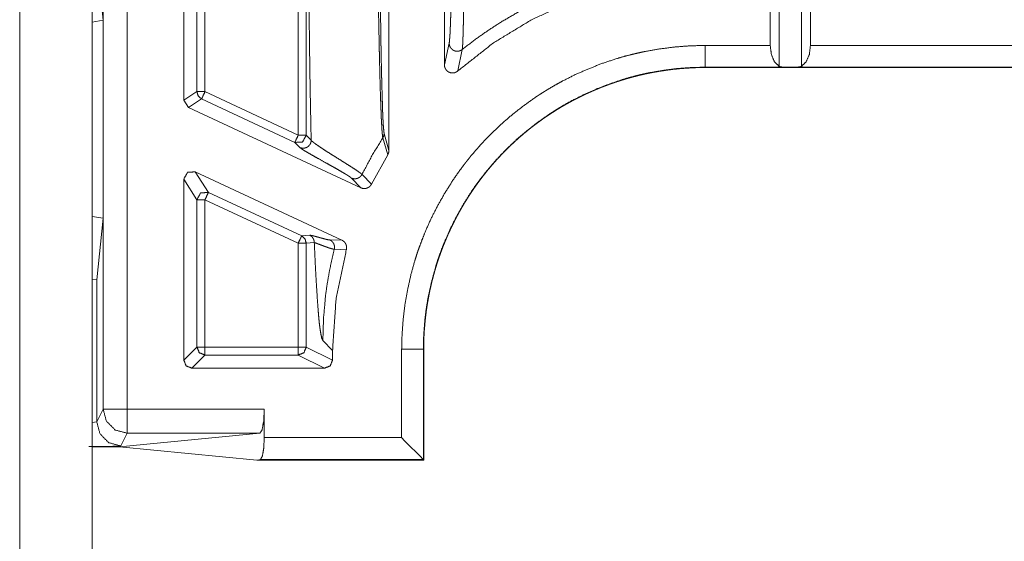
# Model space of a CAD drawing. Units: inches. Extents: x 68 to 120, y 5 to 129.
# Drawn here: x 113 to 114, y 9 to 10 of the extents above; entities that cross this region are included whole.
import ezdxf

# ---------------------------------------------------------------- set-up
doc = ezdxf.new("R2010")
doc.units = ezdxf.units.IN
doc.header["$MEASUREMENT"] = 0
doc.layers.add('Trimetric', color=7, linetype='Continuous')

msp = doc.modelspace()

# ---------------------------------------------------------------- linework, layer by layer
at = {"layer": 'Trimetric', "color": 95, "linetype": 'Continuous', "lineweight": 18}
for p, q in [((113.108, 11.1389), (113.108, 4.7009)), ((113.198, 4.7009), (113.198, 9.4497))]:
    msp.add_line(p, q, dxfattribs=at)
at = {"layer": 'Trimetric', "color": 12, "linetype": 'Continuous', "lineweight": 18}
for p, q in [((113.2117, 9.2141), (113.2117, 11.1321)), ((113.2417, 11.131), (113.2417, 9.2141)), ((113.567, 10.4879), (113.567, 9.5353)), ((113.4542, 10.4689), (113.4542, 9.5543)), ((113.4642, 9.5543), (113.4642, 10.4689)), ((113.312, 9.598), (113.312, 10.4252)), ((113.3283, 9.6084), (113.3283, 10.4148)), ((113.3383, 10.4148), (113.3383, 9.6084)), ((113.636, 9.6416), (113.636, 10.3816)), ((113.198, 9.7732), (113.198, 9.6949)), ((113.2116, 9.6971), (113.2038, 9.7734)), ((114.041, 9.7442), (114.041, 9.6658)), ((114.091, 9.7418), (114.091, 9.6658)), ((114.0521, 9.7261), (114.0521, 9.6399)), ((114.0798, 9.7246), (114.0798, 9.6399)), ((113.2116, 9.6971), (113.198, 9.6949)), ((113.198, 9.6949), (113.198, 9.4533)), ((113.2116, 9.4511), (113.2116, 9.6971)), ((113.636, 9.6416), (113.6419, 9.6685)), ((113.6582, 9.6608), (113.6526, 9.6341)), ((113.96, 9.6658), (114.041, 9.6658)), ((114.091, 9.6658), (119.4868, 9.6658)), ((114.0611, 9.6388), (113.96, 9.6388)), ((113.96, 9.6388), (113.96, 9.6384)), ((119.4868, 9.6384), (113.96, 9.6384)), ((114.0709, 9.6388), (114.0611, 9.6388)), ((119.4868, 9.6388), (114.0709, 9.6388)), ((113.312, 9.598), (113.3283, 9.6084)), ((113.3177, 9.5889), (113.312, 9.598)), ((113.3341, 9.5993), (113.3177, 9.5889)), ((113.45, 9.5453), (113.3341, 9.5993)), ((113.3383, 9.6084), (113.4542, 9.5543)), ((113.5321, 9.489), (113.3177, 9.5889)), ((113.4642, 9.5543), (113.4703, 9.5481)), ((113.5655, 9.53), (113.5594, 9.5512)), ((113.561, 9.5566), (113.567, 9.5353)), ((113.4561, 9.539), (113.45, 9.5453)), ((113.5453, 9.4936), (113.5655, 9.53)), ((113.312, 9.2749), (113.312, 9.4998)), ((113.3283, 9.4742), (113.312, 9.4998)), ((113.3262, 9.5088), (113.3425, 9.4832)), ((113.3262, 9.5088), (113.5086, 9.4238)), ((113.5321, 9.489), (113.5203, 9.501)), ((113.5335, 9.5056), (113.5453, 9.4936)), ((113.3283, 9.2912), (113.3283, 9.4742)), ((113.4542, 9.4201), (113.3383, 9.4742)), ((113.3383, 9.4742), (113.3383, 9.2912)), ((113.3425, 9.4832), (113.4585, 9.4292)), ((113.2116, 9.4511), (113.198, 9.4533)), ((113.198, 9.4533), (113.198, 9.3751)), ((113.2038, 9.3748), (113.2116, 9.4511)), ((113.4585, 9.4292), (113.4685, 9.43)), ((113.4542, 9.4201), (113.4542, 9.2912)), ((113.4742, 9.4209), (113.4642, 9.4201)), ((113.4642, 9.2912), (113.4642, 9.4201)), ((113.4936, 9.4242), (113.5086, 9.4238)), ((113.514, 9.412), (113.499, 9.4127)), ((113.198, 9.3751), (113.2038, 9.3748)), ((113.2038, 9.3748), (113.2038, 9.1983)), ((113.312, 9.2749), (113.3283, 9.2912)), ((113.3383, 9.2912), (113.4542, 9.2912)), ((113.4642, 9.2912), (113.4969, 9.2749)), ((113.4848, 9.2991), (113.4969, 9.287)), ((113.3383, 9.2812), (113.322, 9.2649)), ((113.4542, 9.2812), (113.3383, 9.2812)), ((113.4869, 9.2649), (113.4542, 9.2812)), ((113.4969, 9.287), (113.4969, 9.2749)), ((113.5828, 9.1786), (113.5828, 9.2886)), ((113.6098, 9.2886), (113.6098, 9.1516)), ((113.6102, 9.2886), (113.6098, 9.2886)), ((113.6102, 9.2886), (113.6102, 9.1507)), ((113.4869, 9.2649), (113.322, 9.2649)), ((113.2038, 9.1983), (113.2117, 9.2141)), ((113.2417, 9.2141), (113.412, 9.2141)), ((113.412, 9.2141), (113.412, 9.1786)), ((113.198, 9.1976), (113.2038, 9.1983)), ((113.4066, 9.1841), (113.2322, 9.1672)), ((113.2417, 9.1841), (113.2338, 9.1683)), ((113.4066, 9.1841), (113.2417, 9.1841)), ((113.412, 9.1786), (113.5828, 9.1786)), ((113.2322, 9.1672), (113.198, 9.1672)), ((113.2322, 9.1672), (113.198, 9.1672)), ((113.4029, 9.1507), (113.2322, 9.1672)), ((113.2322, 9.1672), (113.2322, 9.1672)), ((113.4073, 9.1516), (113.4029, 9.1507)), ((113.6102, 9.1507), (113.4029, 9.1507)), ((113.6098, 9.1516), (113.4073, 9.1516)), ((113.6098, 9.1516), (113.6098, 9.1516)), ((113.6102, 9.1507), (113.6098, 9.1516))]:
    msp.add_line(p, q, dxfattribs=at)
for points, knots in [([(113.4703, 9.5481), (113.47, 9.5633), (113.4697, 9.5785), (113.4691, 9.6092), (113.4686, 9.6399), (113.4682, 9.6705), (113.4678, 9.7009), (113.4675, 9.731), (113.4673, 9.7605), (113.4671, 9.7895), (113.4669, 9.818), (113.4668, 9.832), (113.4667, 9.873), (113.4666, 9.8996), (113.4666, 10.0022)], [0, 0, 0.033359, 0.066932, 0.134461, 0.202138, 0.269618, 0.336576, 0.40269, 0.467761, 0.531666, 0.594272, 0.625045, 0.715336, 0.774028, 1, 1]), ([(113.5594, 9.5512), (113.5594, 9.5512), (113.5594, 9.5512), (113.5594, 9.5512), (113.5594, 9.5512), (113.5594, 9.5513), (113.5594, 9.5513), (113.5594, 9.5514), (113.5593, 9.5515), (113.5593, 9.5517), (113.5592, 9.5519), (113.5591, 9.5525), (113.5591, 9.5531), (113.5589, 9.5546), (113.5587, 9.5564), (113.5585, 9.5585), (113.5583, 9.5609), (113.5582, 9.5636), (113.558, 9.5666), (113.5576, 9.5734), (113.5575, 9.5753), (113.5574, 9.5773), (113.5574, 9.5783), (113.5573, 9.5793), (113.5573, 9.5814), (113.5569, 9.5903), (113.5566, 9.6001), (113.5562, 9.6108), (113.5559, 9.6222), (113.5556, 9.6345), (113.5553, 9.6476), (113.5552, 9.651), (113.5551, 9.6544), (113.555, 9.6614), (113.5548, 9.6685), (113.5547, 9.6758), (113.5541, 9.7062), (113.5535, 9.7387), (113.5535, 9.743), (113.5534, 9.7472), (113.5533, 9.7558), (113.553, 9.7732), (113.5525, 9.809), (113.5523, 9.8273), (113.5519, 9.8553), (113.5518, 9.8648), (113.5517, 9.8744), (113.5516, 9.8888), (113.5515, 9.8937), (113.5514, 9.9034), (113.5513, 9.9132), (113.5511, 9.9427), (113.551, 9.9625), (113.5509, 9.9823), (113.5509, 9.9873), (113.5509, 9.9923), (113.5509, 9.9948), (113.5509, 9.9973), (113.5509, 9.9997), (113.5509, 10.001), (113.5509, 10.0016), (113.5509, 10.0019), (113.5509, 10.0022)], [0, 0, 0.000041, 0.000078, 0.000142, 0.000196, 0.000291, 0.000386, 0.000593, 0.000812, 0.00128, 0.001801, 0.002982, 0.004349, 0.007635, 0.011634, 0.016318, 0.021675, 0.027687, 0.034342, 0.049539, 0.05373, 0.058078, 0.060308, 0.062575, 0.067202, 0.086989, 0.108732, 0.132342, 0.157776, 0.185007, 0.214009, 0.22153, 0.229134, 0.244586, 0.260353, 0.276437, 0.343846, 0.416033, 0.425385, 0.434813, 0.453862, 0.492494, 0.571755, 0.612353, 0.67444, 0.69545, 0.716619, 0.748676, 0.759436, 0.781026, 0.80271, 0.868095, 0.911893, 0.95586, 0.966879, 0.977909, 0.983428, 0.988948, 0.994472, 0.997235, 0.998617, 0.999309, 1, 1]), ([(113.5548, 10.0022), (113.5548, 9.9826), (113.5548, 9.9437), (113.5549, 9.9147), (113.555, 9.9051), (113.555, 9.8955), (113.555, 9.8907), (113.555, 9.8859), (113.5551, 9.8764), (113.5551, 9.867), (113.5552, 9.8483), (113.5553, 9.83), (113.5556, 9.7941), (113.5557, 9.7765), (113.5559, 9.7593), (113.556, 9.7551), (113.556, 9.7466), (113.5561, 9.7424), (113.5563, 9.7261), (113.5565, 9.7102), (113.5567, 9.6949), (113.557, 9.673), (113.5571, 9.6659), (113.5572, 9.6625), (113.5573, 9.659), (113.5573, 9.6573), (113.5573, 9.6556), (113.5574, 9.6523), (113.5576, 9.6393), (113.5579, 9.6271), (113.5582, 9.6158), (113.5585, 9.6052), (113.5588, 9.5955), (113.5591, 9.5866), (113.5591, 9.5846), (113.5592, 9.5826), (113.5593, 9.5806), (113.5594, 9.5787), (113.5595, 9.5752), (113.5597, 9.5719), (113.5599, 9.5689), (113.56, 9.5663), (113.5602, 9.5639), (113.5604, 9.5618), (113.5607, 9.5585), (113.561, 9.5566)], [0, 0, 0.044006, 0.1314, 0.196417, 0.21799, 0.239512, 0.250252, 0.260967, 0.282272, 0.303419, 0.345252, 0.386465, 0.467003, 0.506313, 0.544959, 0.554516, 0.573454, 0.582814, 0.619527, 0.655071, 0.689426, 0.738679, 0.754476, 0.762256, 0.769956, 0.773776, 0.777576, 0.785113, 0.814187, 0.841492, 0.867005, 0.890695, 0.912519, 0.93239, 0.937041, 0.941561, 0.945929, 0.950143, 0.958099, 0.965428, 0.972122, 0.978173, 0.983567, 0.988288, 0.995631, 1, 1]), ([(113.6419, 9.6685), (113.6421, 9.6699), (113.6423, 9.6719), (113.6425, 9.6746), (113.6428, 9.6779), (113.643, 9.6818), (113.6432, 9.6862), (113.6433, 9.6887), (113.6434, 9.6912), (113.6435, 9.6939), (113.6436, 9.6967), (113.6437, 9.6996), (113.6438, 9.7026), (113.6438, 9.7041), (113.6439, 9.7057), (113.644, 9.7089), (113.6441, 9.7156), (113.6443, 9.7227), (113.6445, 9.7301), (113.6448, 9.7458), (113.6452, 9.7627), (113.6454, 9.7762), (113.6455, 9.7832), (113.6456, 9.7879), (113.6456, 9.7903), (113.6459, 9.8097), (113.6462, 9.8299), (113.6463, 9.8402), (113.6465, 9.8614), (113.6467, 9.8832), (113.6469, 9.9), (113.6469, 9.9058), (113.647, 9.9115), (113.647, 9.9174)], [0, 0, 0.005471, 0.013757, 0.024641, 0.03796, 0.053571, 0.071393, 0.081112, 0.09136, 0.10211, 0.113322, 0.124988, 0.137097, 0.143312, 0.149634, 0.162565, 0.189508, 0.217853, 0.247542, 0.310751, 0.378792, 0.432863, 0.460857, 0.479838, 0.489405, 0.567578, 0.648562, 0.690069, 0.775073, 0.862782, 0.930471, 0.953429, 0.9766, 1, 1]), ([(113.6594, 9.9136), (113.6594, 9.9132), (113.6594, 9.9129), (113.6594, 9.9125), (113.6594, 9.9121), (113.6594, 9.9106), (113.6594, 9.9091), (113.6595, 9.9077), (113.6595, 9.9047), (113.6595, 9.9018), (113.6596, 9.8959), (113.6598, 9.8788), (113.66, 9.8565), (113.6601, 9.8456), (113.6601, 9.8349), (113.6602, 9.8244), (113.6602, 9.8141), (113.6603, 9.8039), (113.6603, 9.7939), (113.6603, 9.7793), (113.6603, 9.7698), (113.6602, 9.7652), (113.6602, 9.7474), (113.66, 9.7308), (113.66, 9.723), (113.6599, 9.7155), (113.6597, 9.7016), (113.6596, 9.6983), (113.6596, 9.6967), (113.6595, 9.6951), (113.6595, 9.6921), (113.6594, 9.6892), (113.6593, 9.6837), (113.6591, 9.6787), (113.659, 9.6742), (113.6588, 9.6703), (113.6588, 9.6686), (113.6587, 9.6669), (113.6586, 9.6662), (113.6586, 9.6655), (113.6586, 9.6648), (113.6585, 9.6642), (113.6584, 9.6631), (113.6583, 9.6617), (113.6582, 9.6613), (113.6582, 9.6612), (113.6582, 9.661), (113.6582, 9.661), (113.6582, 9.6609), (113.6582, 9.6609), (113.6582, 9.6608), (113.6582, 9.6608), (113.6582, 9.6608), (113.6582, 9.6608), (113.6582, 9.6608), (113.6582, 9.6608)], [0, 0, 0.001477, 0.002954, 0.004429, 0.005903, 0.011786, 0.017656, 0.02351, 0.035179, 0.046787, 0.069845, 0.137799, 0.225797, 0.268748, 0.311026, 0.352622, 0.393535, 0.433749, 0.473249, 0.531121, 0.568587, 0.586897, 0.657242, 0.722838, 0.753767, 0.783394, 0.838516, 0.851396, 0.857691, 0.863875, 0.875892, 0.887444, 0.90913, 0.928854, 0.946542, 0.962107, 0.969058, 0.975427, 0.978392, 0.981199, 0.983855, 0.986348, 0.990822, 0.996218, 0.997658, 0.9983, 0.998905, 0.999189, 0.999461, 0.99959, 0.999729, 0.99979, 0.99988, 0.999912, 0.999971, 1, 1]), ([(113.6582, 9.6608), (113.6747, 9.6735), (113.6917, 9.6854), (113.7091, 9.6965), (113.727, 9.7068), (113.7451, 9.7162), (113.7635, 9.7247), (113.7821, 9.7324), (113.8009, 9.7392), (113.8197, 9.7451), (113.8386, 9.7502), (113.8574, 9.7545), (113.8762, 9.7579), (113.8948, 9.7605), (113.9133, 9.7623), (113.9315, 9.7634), (113.9495, 9.7638)], [0, 0, 0.06619, 0.132157, 0.197815, 0.263119, 0.328025, 0.392425, 0.45632, 0.519642, 0.582316, 0.644348, 0.705618, 0.766164, 0.825897, 0.884802, 0.942819, 1, 1]), ([(113.6526, 9.6341), (113.6968, 9.6689), (113.745, 9.6981), (113.7963, 9.7213), (113.85, 9.7381), (113.9054, 9.7483), (113.9616, 9.7517)], [0, 0, 0.166647, 0.333285, 0.49992, 0.66662, 0.833297, 1, 1]), ([(113.5828, 9.2886), (113.5833, 9.3072), (113.5847, 9.3256), (113.5869, 9.3439), (113.5901, 9.3621), (113.5941, 9.3801), (113.599, 9.3979), (113.6004, 9.4023), (113.6018, 9.4068), (113.6033, 9.4112), (113.6041, 9.4134), (113.6048, 9.4156), (113.6081, 9.4243), (113.6115, 9.4329), (113.619, 9.4499), (113.6273, 9.4663), (113.6364, 9.4823), (113.6462, 9.4979), (113.6515, 9.5056), (113.6569, 9.5131), (113.6597, 9.5168), (113.6625, 9.5205), (113.6654, 9.5241), (113.6683, 9.5278), (113.6804, 9.5418), (113.6932, 9.5552), (113.7065, 9.5679), (113.7205, 9.58), (113.735, 9.5913), (113.7501, 9.602), (113.754, 9.6046), (113.7579, 9.6071), (113.7599, 9.6083), (113.7619, 9.6096), (113.7639, 9.6108), (113.7659, 9.612), (113.7739, 9.6167), (113.782, 9.6212), (113.7985, 9.6295), (113.8154, 9.6369), (113.8325, 9.6436), (113.8501, 9.6494), (113.8589, 9.652), (113.8679, 9.6543), (113.8724, 9.6554), (113.877, 9.6565), (113.8815, 9.6575), (113.8861, 9.6584), (113.9044, 9.6616), (113.9229, 9.6639), (113.9414, 9.6653), (113.96, 9.6658)], [0, 0, 0.031413, 0.062639, 0.093757, 0.124845, 0.155976, 0.187215, 0.195058, 0.202905, 0.210772, 0.214713, 0.218655, 0.234377, 0.250039, 0.28125, 0.31235, 0.343433, 0.374564, 0.390182, 0.405824, 0.413667, 0.421524, 0.429399, 0.437269, 0.468625, 0.499827, 0.530916, 0.562001, 0.593131, 0.624407, 0.632256, 0.64012, 0.644066, 0.648001, 0.651943, 0.655873, 0.671553, 0.687209, 0.718373, 0.749467, 0.780546, 0.811705, 0.827316, 0.843, 0.850852, 0.858725, 0.866599, 0.874475, 0.905864, 0.937201, 0.968562, 1, 1]), ([(113.6582, 9.6608), (113.657, 9.66), (113.6557, 9.6593), (113.6544, 9.6589), (113.653, 9.6586), (113.6516, 9.6586), (113.6503, 9.6587), (113.6489, 9.659), (113.6476, 9.6595), (113.6464, 9.6602), (113.6453, 9.6611), (113.6443, 9.6621), (113.6434, 9.6632), (113.6428, 9.6645), (113.6423, 9.6658), (113.642, 9.6671), (113.6419, 9.6685)], [0, 0, 0.062223, 0.125139, 0.187624, 0.24967, 0.312448, 0.374875, 0.43759, 0.500043, 0.562747, 0.625154, 0.687957, 0.75019, 0.812679, 0.875279, 0.937616, 1, 1]), ([(114.041, 9.6658), (114.0424, 9.6546), (114.0463, 9.6454), (114.0521, 9.6399)], [0, 0, 0.385207, 0.726654, 1, 1]), ([(114.0798, 9.6399), (114.0856, 9.6454), (114.0896, 9.6546), (114.091, 9.6658)], [0, 0, 0.273379, 0.614691, 1, 1]), ([(113.96, 9.6388), (113.9427, 9.6383), (113.9255, 9.6371), (113.9085, 9.6349), (113.8915, 9.632), (113.8873, 9.6311), (113.883, 9.6302), (113.8788, 9.6292), (113.8746, 9.6282), (113.8663, 9.626), (113.858, 9.6236), (113.8418, 9.6182), (113.8259, 9.6121), (113.8103, 9.6052), (113.795, 9.5975), (113.7874, 9.5933), (113.78, 9.589), (113.7781, 9.5879), (113.7763, 9.5867), (113.7745, 9.5856), (113.7726, 9.5844), (113.769, 9.5821), (113.7654, 9.5797), (113.7513, 9.5698), (113.7379, 9.5593), (113.7249, 9.5482), (113.7125, 9.5364), (113.7007, 9.524), (113.6895, 9.511), (113.6867, 9.5076), (113.6841, 9.5042), (113.6814, 9.5008), (113.6788, 9.4973), (113.6738, 9.4904), (113.6689, 9.4833), (113.6598, 9.4689), (113.6513, 9.454), (113.6436, 9.4388), (113.6367, 9.4231), (113.6335, 9.4151), (113.6304, 9.407), (113.629, 9.403), (113.6276, 9.3989), (113.6263, 9.3947), (113.625, 9.3906), (113.6204, 9.374), (113.6166, 9.3572), (113.615, 9.3488), (113.6137, 9.3403), (113.613, 9.336), (113.6125, 9.3317), (113.612, 9.3274), (113.6115, 9.3231), (113.6102, 9.3059), (113.6098, 9.2886)], [0, 0, 0.031398, 0.062731, 0.094027, 0.125359, 0.133214, 0.141088, 0.14896, 0.156807, 0.172451, 0.188054, 0.219168, 0.250222, 0.281271, 0.31239, 0.328009, 0.343681, 0.347607, 0.351545, 0.355475, 0.359394, 0.367264, 0.375094, 0.406331, 0.43743, 0.468477, 0.499535, 0.530666, 0.561989, 0.569849, 0.577713, 0.585555, 0.593391, 0.609024, 0.624617, 0.655716, 0.68675, 0.717814, 0.748982, 0.764624, 0.780316, 0.788188, 0.79605, 0.803902, 0.811752, 0.843064, 0.874344, 0.889989, 0.905656, 0.9135, 0.921351, 0.929211, 0.937081, 0.968539, 1, 1]), ([(113.96, 9.6384), (113.9591, 9.6384), (113.9582, 9.6384), (113.9573, 9.6383), (113.9564, 9.6383), (113.9555, 9.6383), (113.9546, 9.6383), (113.9537, 9.6383), (113.9528, 9.6383), (113.9519, 9.6383), (113.951, 9.6382), (113.9501, 9.6382), (113.9492, 9.6382), (113.9483, 9.6382), (113.9474, 9.6381), (113.9465, 9.6381), (113.9456, 9.6381), (113.9447, 9.638), (113.9439, 9.638), (113.943, 9.6379), (113.9421, 9.6379), (113.9412, 9.6378), (113.9403, 9.6378), (113.9394, 9.6377), (113.9385, 9.6377), (113.9376, 9.6376), (113.9367, 9.6376), (113.9358, 9.6375), (113.9349, 9.6375), (113.934, 9.6374), (113.9332, 9.6373), (113.9323, 9.6373), (113.9314, 9.6372), (113.9305, 9.6371), (113.9296, 9.637), (113.9287, 9.637), (113.9278, 9.6369), (113.9269, 9.6368), (113.9261, 9.6367), (113.9252, 9.6366), (113.9243, 9.6365), (113.9234, 9.6364), (113.9216, 9.6362), (113.9208, 9.6362), (113.9199, 9.6361), (113.9181, 9.6358), (113.9172, 9.6357), (113.9164, 9.6356), (113.9146, 9.6354), (113.9128, 9.6352), (113.912, 9.635), (113.9111, 9.6349), (113.9093, 9.6347), (113.9085, 9.6345), (113.9076, 9.6344), (113.9067, 9.6343), (113.9058, 9.6341), (113.905, 9.634), (113.9041, 9.6339), (113.9024, 9.6336), (113.9015, 9.6334), (113.9006, 9.6333), (113.8998, 9.6331), (113.8989, 9.633), (113.8972, 9.6327), (113.8954, 9.6324), (113.8946, 9.6322), (113.8937, 9.632), (113.8929, 9.6319), (113.8911, 9.6315), (113.8903, 9.6313), (113.8894, 9.6312), (113.8885, 9.631), (113.8868, 9.6306), (113.886, 9.6304), (113.8851, 9.6303), (113.8834, 9.6299), (113.8826, 9.6297), (113.8817, 9.6295), (113.88, 9.6291), (113.8792, 9.6289), (113.8783, 9.6287), (113.8775, 9.6285), (113.8758, 9.6281), (113.8749, 9.6279), (113.8741, 9.6276), (113.8732, 9.6274), (113.8724, 9.6272), (113.8715, 9.627), (113.8707, 9.6268), (113.8699, 9.6266), (113.869, 9.6263), (113.8682, 9.6261), (113.8673, 9.6259), (113.8665, 9.6256), (113.8657, 9.6254), (113.8648, 9.6252), (113.864, 9.6249), (113.8623, 9.6245), (113.8615, 9.6242), (113.8607, 9.624), (113.8598, 9.6237), (113.859, 9.6235), (113.8582, 9.6232), (113.8573, 9.623), (113.8565, 9.6227), (113.8557, 9.6225), (113.8549, 9.6222), (113.854, 9.6219), (113.8532, 9.6217), (113.8524, 9.6214), (113.8516, 9.6211), (113.8508, 9.6209), (113.8499, 9.6206), (113.8491, 9.6203), (113.8483, 9.6201), (113.8475, 9.6198), (113.8467, 9.6195), (113.8458, 9.6192), (113.845, 9.6189), (113.8442, 9.6187), (113.8434, 9.6184), (113.8426, 9.6181), (113.8418, 9.6178), (113.841, 9.6175), (113.8402, 9.6172), (113.8394, 9.6169), (113.8386, 9.6166), (113.8378, 9.6163), (113.8369, 9.616), (113.8361, 9.6157), (113.8353, 9.6154), (113.8345, 9.6151), (113.8337, 9.6148), (113.8329, 9.6145), (113.8322, 9.6142), (113.8313, 9.6139), (113.8305, 9.6135), (113.8298, 9.6132), (113.829, 9.6129), (113.8282, 9.6126), (113.8274, 9.6123), (113.8258, 9.6116), (113.825, 9.6113), (113.8242, 9.6109), (113.8234, 9.6106), (113.8226, 9.6103), (113.8219, 9.6099), (113.8211, 9.6096), (113.8203, 9.6093), (113.8195, 9.6089), (113.8187, 9.6086), (113.818, 9.6082), (113.8172, 9.6079), (113.8164, 9.6075), (113.8156, 9.6072), (113.8149, 9.6068), (113.8141, 9.6065), (113.8133, 9.6061), (113.8125, 9.6058), (113.8118, 9.6054), (113.811, 9.6051), (113.8102, 9.6047), (113.8087, 9.604), (113.8079, 9.6036), (113.8072, 9.6032), (113.8064, 9.6029), (113.8057, 9.6025), (113.8049, 9.6021), (113.8041, 9.6017), (113.8034, 9.6014), (113.8026, 9.601), (113.8011, 9.6002), (113.8004, 9.5998), (113.7996, 9.5994), (113.7989, 9.5991), (113.7981, 9.5987), (113.7974, 9.5983), (113.7966, 9.5979), (113.7951, 9.5971), (113.7944, 9.5967), (113.7936, 9.5963), (113.7929, 9.5959), (113.7922, 9.5955), (113.7914, 9.5951), (113.7907, 9.5947), (113.79, 9.5943), (113.7892, 9.5939), (113.7885, 9.5935), (113.7878, 9.593), (113.787, 9.5926), (113.7863, 9.5922), (113.7848, 9.5914), (113.7841, 9.591), (113.7834, 9.5905), (113.7827, 9.5901), (113.782, 9.5897), (113.7812, 9.5893), (113.7805, 9.5888), (113.7798, 9.5884), (113.7791, 9.588), (113.7776, 9.5871), (113.7769, 9.5867), (113.7762, 9.5862), (113.7755, 9.5858), (113.7748, 9.5853), (113.7734, 9.5845), (113.7727, 9.584), (113.772, 9.5836), (113.7713, 9.5831), (113.7706, 9.5827), (113.7699, 9.5822), (113.7692, 9.5818), (113.7685, 9.5813), (113.7678, 9.5808), (113.7671, 9.5804), (113.7664, 9.5799), (113.7657, 9.5795), (113.765, 9.579), (113.7636, 9.5781), (113.763, 9.5776), (113.7623, 9.5771), (113.7616, 9.5767), (113.7609, 9.5762), (113.7602, 9.5757), (113.7595, 9.5753), (113.7582, 9.5743), (113.7575, 9.5738), (113.7569, 9.5734), (113.7562, 9.5729), (113.7555, 9.5724), (113.7548, 9.5719), (113.7542, 9.5714), (113.7535, 9.5709), (113.7522, 9.57), (113.7515, 9.5695), (113.7508, 9.569), (113.7502, 9.5685), (113.7495, 9.568), (113.7489, 9.5675), (113.7482, 9.567), (113.7476, 9.5665), (113.7463, 9.5655), (113.7456, 9.565), (113.745, 9.5645), (113.7443, 9.564), (113.7437, 9.5635), (113.743, 9.563), (113.7424, 9.5625), (113.7417, 9.5619), (113.7411, 9.5614), (113.7404, 9.5609), (113.7398, 9.5604), (113.7392, 9.5599), (113.7379, 9.5588), (113.7373, 9.5583), (113.7366, 9.5578), (113.736, 9.5573), (113.7354, 9.5568), (113.7341, 9.5557), (113.7329, 9.5546), (113.7323, 9.5541), (113.7317, 9.5536), (113.731, 9.5531), (113.7304, 9.5525), (113.7298, 9.552), (113.7286, 9.5509), (113.728, 9.5504), (113.7274, 9.5498), (113.7261, 9.5487), (113.7255, 9.5482), (113.725, 9.5477), (113.7238, 9.5466), (113.7226, 9.5455), (113.722, 9.5449), (113.7214, 9.5444), (113.7208, 9.5438), (113.7202, 9.5432), (113.7196, 9.5427), (113.719, 9.5421), (113.7178, 9.541), (113.7173, 9.5405), (113.7167, 9.5399), (113.7161, 9.5393), (113.7149, 9.5382), (113.7144, 9.5376), (113.7138, 9.5371), (113.7132, 9.5365), (113.7126, 9.5359), (113.7116, 9.5348), (113.7105, 9.5338), (113.7094, 9.5327), (113.7083, 9.5316), (113.7073, 9.5305), (113.7062, 9.5294), (113.7052, 9.5282), (113.7041, 9.5271), (113.7031, 9.526), (113.702, 9.5249), (113.701, 9.5237), (113.7, 9.5226), (113.6989, 9.5214), (113.6979, 9.5203), (113.6969, 9.5191), (113.6959, 9.518), (113.6949, 9.5168), (113.6939, 9.5156), (113.6929, 9.5144), (113.6919, 9.5133), (113.6909, 9.5121), (113.6899, 9.5109), (113.6889, 9.5097), (113.6879, 9.5085), (113.687, 9.5073), (113.686, 9.506), (113.685, 9.5048), (113.6841, 9.5036), (113.6831, 9.5024), (113.6822, 9.5011), (113.6812, 9.4999), (113.6803, 9.4986), (113.6794, 9.4974), (113.6784, 9.4961), (113.6775, 9.4949), (113.6766, 9.4936), (113.6757, 9.4923), (113.6748, 9.4911), (113.6738, 9.4898), (113.6729, 9.4885), (113.6721, 9.4872), (113.6712, 9.4859), (113.6703, 9.4846), (113.6694, 9.4833), (113.6685, 9.482), (113.6677, 9.4807), (113.6668, 9.4794), (113.6659, 9.478), (113.6651, 9.4767), (113.6642, 9.4754), (113.6634, 9.474), (113.6626, 9.4727), (113.6617, 9.4714), (113.6609, 9.47), (113.6601, 9.4687), (113.6593, 9.4673), (113.6585, 9.4659), (113.6577, 9.4646), (113.6569, 9.4632), (113.6561, 9.4618), (113.6553, 9.4604), (113.6545, 9.459), (113.6538, 9.4576), (113.653, 9.4562), (113.6522, 9.4548), (113.6515, 9.4534), (113.6507, 9.452), (113.65, 9.4506), (113.6492, 9.4492), (113.6485, 9.4478), (113.6478, 9.4463), (113.6471, 9.4449), (113.6464, 9.4435), (113.6457, 9.442), (113.645, 9.4406), (113.6443, 9.4391), (113.6436, 9.4377), (113.6429, 9.4362), (113.6415, 9.4333), (113.6409, 9.4318), (113.6402, 9.4304), (113.6396, 9.4289), (113.6389, 9.4274), (113.6377, 9.4244), (113.637, 9.4229), (113.6364, 9.4214), (113.6352, 9.4184), (113.6346, 9.4169), (113.634, 9.4154), (113.6328, 9.4124), (113.6323, 9.4109), (113.6317, 9.4093), (113.6311, 9.4078), (113.6306, 9.4063), (113.6301, 9.4047), (113.6295, 9.4032), (113.629, 9.4017), (113.6279, 9.3986), (113.6269, 9.3955), (113.6264, 9.3939), (113.626, 9.3923), (113.6255, 9.3908), (113.6245, 9.3876), (113.6236, 9.3845), (113.6232, 9.3829), (113.6227, 9.3813), (113.6223, 9.3797), (113.6219, 9.3781), (113.621, 9.3749), (113.6206, 9.3733), (113.6198, 9.3701), (113.6191, 9.3669), (113.6184, 9.3637), (113.618, 9.362), (113.6173, 9.3588), (113.617, 9.3572), (113.6167, 9.3555), (113.6161, 9.3523), (113.6158, 9.3506), (113.6152, 9.3473), (113.6146, 9.344), (113.6144, 9.3424), (113.6141, 9.3407), (113.6136, 9.3374), (113.6134, 9.3358), (113.613, 9.3324), (113.6128, 9.3308), (113.6126, 9.3291), (113.6122, 9.3258), (113.612, 9.3241), (113.6119, 9.3224), (113.6117, 9.3207), (113.6116, 9.3191), (113.6113, 9.3157), (113.6111, 9.314), (113.611, 9.3123), (113.6108, 9.3089), (113.6106, 9.3056), (113.6105, 9.3039), (113.6104, 9.3005), (113.6103, 9.2971), (113.6103, 9.2954), (113.6103, 9.2937), (113.6102, 9.292), (113.6102, 9.2886)], [0, 0, 0.001635, 0.00327, 0.004905, 0.00654, 0.008176, 0.009811, 0.011446, 0.013082, 0.014717, 0.016353, 0.017988, 0.019624, 0.02126, 0.022872, 0.024509, 0.026145, 0.027782, 0.029395, 0.031031, 0.032669, 0.034282, 0.03592, 0.037534, 0.039172, 0.040786, 0.042425, 0.04404, 0.045656, 0.047295, 0.048911, 0.050527, 0.052144, 0.053785, 0.055402, 0.05702, 0.058638, 0.060256, 0.061875, 0.063494, 0.065114, 0.066734, 0.069952, 0.071573, 0.073194, 0.076416, 0.078015, 0.079639, 0.082864, 0.086092, 0.087694, 0.089298, 0.092529, 0.094134, 0.09574, 0.097346, 0.098953, 0.10056, 0.102168, 0.105362, 0.106972, 0.108582, 0.11017, 0.111782, 0.114984, 0.118189, 0.119781, 0.121374, 0.122967, 0.126179, 0.127775, 0.129371, 0.130969, 0.134142, 0.135741, 0.137342, 0.140522, 0.142101, 0.143705, 0.146891, 0.148474, 0.150058, 0.151643, 0.154815, 0.156402, 0.157991, 0.15958, 0.16117, 0.162761, 0.16433, 0.165923, 0.167517, 0.169089, 0.170662, 0.172258, 0.173833, 0.175409, 0.176986, 0.180165, 0.181722, 0.183303, 0.184885, 0.186468, 0.188051, 0.189614, 0.1912, 0.192764, 0.19433, 0.195919, 0.197486, 0.199055, 0.200625, 0.202196, 0.203767, 0.205341, 0.206915, 0.20849, 0.210044, 0.211621, 0.2132, 0.214758, 0.216316, 0.217898, 0.219459, 0.221021, 0.222584, 0.224149, 0.225714, 0.227281, 0.228849, 0.230396, 0.231966, 0.233516, 0.235088, 0.23664, 0.238193, 0.239769, 0.241325, 0.242882, 0.24444, 0.245999, 0.247537, 0.250662, 0.252205, 0.253771, 0.255315, 0.256883, 0.258431, 0.25998, 0.26153, 0.263082, 0.264634, 0.266188, 0.267722, 0.269278, 0.270836, 0.272374, 0.273913, 0.275475, 0.277017, 0.27856, 0.280104, 0.28165, 0.284746, 0.286274, 0.287825, 0.289357, 0.290911, 0.292445, 0.29398, 0.295517, 0.297055, 0.300135, 0.301677, 0.303221, 0.304746, 0.306292, 0.307819, 0.309368, 0.312429, 0.313961, 0.315495, 0.317031, 0.318568, 0.320085, 0.321625, 0.323145, 0.324688, 0.326211, 0.327736, 0.329262, 0.33079, 0.333849, 0.335381, 0.336894, 0.338429, 0.339944, 0.341462, 0.343001, 0.344521, 0.346043, 0.349091, 0.350597, 0.352125, 0.353634, 0.355164, 0.358189, 0.359725, 0.361241, 0.362759, 0.364258, 0.365779, 0.367301, 0.368805, 0.37033, 0.371837, 0.373346, 0.374856, 0.376367, 0.379395, 0.38091, 0.382408, 0.383927, 0.385428, 0.38695, 0.388454, 0.391466, 0.392975, 0.394465, 0.395977, 0.39749, 0.398985, 0.400481, 0.401999, 0.405, 0.406503, 0.407988, 0.409493, 0.411001, 0.412491, 0.414001, 0.415494, 0.418484, 0.419981, 0.42148, 0.422981, 0.424464, 0.425968, 0.427453, 0.428941, 0.430449, 0.43194, 0.433432, 0.434908, 0.437899, 0.43938, 0.44088, 0.442362, 0.443847, 0.44682, 0.4498, 0.451274, 0.452768, 0.454244, 0.455741, 0.457221, 0.460184, 0.461669, 0.463137, 0.466114, 0.467586, 0.46906, 0.472013, 0.474971, 0.476453, 0.477919, 0.479403, 0.480872, 0.482359, 0.48383, 0.486778, 0.488237, 0.489714, 0.491193, 0.49412, 0.495586, 0.49707, 0.49854, 0.499993, 0.502778, 0.505569, 0.508351, 0.511139, 0.513918, 0.516704, 0.519499, 0.522298, 0.52509, 0.527889, 0.530695, 0.533492, 0.536296, 0.539108, 0.541911, 0.544721, 0.547523, 0.550347, 0.553149, 0.555972, 0.558788, 0.56161, 0.564426, 0.567263, 0.570078, 0.572915, 0.575744, 0.578567, 0.581411, 0.584248, 0.587078, 0.589914, 0.592759, 0.595597, 0.598442, 0.601294, 0.604139, 0.606992, 0.609853, 0.612705, 0.615554, 0.618422, 0.621271, 0.62414, 0.627003, 0.629874, 0.63274, 0.635611, 0.638479, 0.641351, 0.644233, 0.647108, 0.649979, 0.652868, 0.655742, 0.658634, 0.661521, 0.664402, 0.667305, 0.670189, 0.673081, 0.675979, 0.678885, 0.681774, 0.684684, 0.687588, 0.690488, 0.693395, 0.696309, 0.699218, 0.702136, 0.705048, 0.707969, 0.710885, 0.713808, 0.716727, 0.719654, 0.722576, 0.728443, 0.731377, 0.734307, 0.737244, 0.740177, 0.746064, 0.749009, 0.75195, 0.757853, 0.760805, 0.763755, 0.769672, 0.772625, 0.775589, 0.778554, 0.781516, 0.784485, 0.787449, 0.790424, 0.796371, 0.802326, 0.805304, 0.808283, 0.811273, 0.817243, 0.823223, 0.82622, 0.829211, 0.832213, 0.835208, 0.841214, 0.84422, 0.850233, 0.856256, 0.862288, 0.865305, 0.871346, 0.874375, 0.877397, 0.883455, 0.886487, 0.892555, 0.898633, 0.901673, 0.904715, 0.910811, 0.913856, 0.919961, 0.923017, 0.926072, 0.932189, 0.935254, 0.938317, 0.941383, 0.94445, 0.950591, 0.953668, 0.956741, 0.962898, 0.969062, 0.972149, 0.978325, 0.984508, 0.987601, 0.9907, 0.993797, 1, 1]), ([(113.6526, 9.6341), (113.6515, 9.6332), (113.6502, 9.6325), (113.6495, 9.6323), (113.6489, 9.632), (113.6482, 9.6318), (113.6475, 9.6317), (113.6471, 9.6317), (113.6468, 9.6316), (113.6464, 9.6316), (113.646, 9.6316), (113.6453, 9.6316), (113.6446, 9.6317), (113.6439, 9.6318), (113.6432, 9.632), (113.6425, 9.6322), (113.6419, 9.6325), (113.6412, 9.6328), (113.6406, 9.6331), (113.64, 9.6336), (113.6394, 9.634), (113.6389, 9.6345), (113.6384, 9.635), (113.6382, 9.6353), (113.638, 9.6356), (113.6378, 9.6359), (113.6376, 9.6362), (113.6369, 9.6374), (113.6364, 9.6388), (113.6362, 9.6395), (113.6361, 9.6402), (113.636, 9.6409), (113.636, 9.6416)], [0, 0, 0.062339, 0.124709, 0.156144, 0.187341, 0.218434, 0.24959, 0.265038, 0.280983, 0.296882, 0.312189, 0.343937, 0.374695, 0.405749, 0.437268, 0.468845, 0.500048, 0.531048, 0.562016, 0.593591, 0.624856, 0.655857, 0.687175, 0.702877, 0.718549, 0.734196, 0.749757, 0.81212, 0.874636, 0.906114, 0.937313, 0.968597, 1, 1]), ([(114.0521, 9.6399), (114.0529, 9.6396), (114.0538, 9.6393), (114.0543, 9.6392), (114.0548, 9.6391), (114.0553, 9.639), (114.0559, 9.639), (114.0571, 9.6389), (114.0583, 9.6388), (114.0597, 9.6388), (114.0611, 9.6388)], [0, 0, 0.092138, 0.19362, 0.249288, 0.306057, 0.366838, 0.428874, 0.559722, 0.698914, 0.845174, 1, 1]), ([(114.0709, 9.6388), (114.0723, 9.6388), (114.0736, 9.6388), (114.0742, 9.6388), (114.0748, 9.6389), (114.0755, 9.6389), (114.076, 9.639), (114.0771, 9.6391), (114.0781, 9.6393), (114.0786, 9.6394), (114.079, 9.6395), (114.0794, 9.6397), (114.0798, 9.6399)], [0, 0, 0.153398, 0.298227, 0.369958, 0.437426, 0.504958, 0.569722, 0.691089, 0.80348, 0.855354, 0.906419, 0.954105, 1, 1]), ([(113.3283, 9.6084), (113.3299, 9.603), (113.3341, 9.5993)], [0, 0, 0.500148, 1, 1]), ([(113.4642, 9.5543), (113.4596, 9.5459), (113.45, 9.5453)], [0, 0, 0.500328, 1, 1]), ([(113.4703, 9.5481), (113.4703, 9.5469), (113.47, 9.5456), (113.4696, 9.5444), (113.4691, 9.5433), (113.4684, 9.5422), (113.4676, 9.5413), (113.4667, 9.5404), (113.4657, 9.5397), (113.4646, 9.5391), (113.4634, 9.5386), (113.4622, 9.5383), (113.461, 9.5381), (113.4597, 9.5381), (113.4585, 9.5383), (113.4573, 9.5386), (113.4561, 9.539)], [0, 0, 0.062459, 0.124967, 0.187535, 0.250065, 0.312746, 0.375154, 0.43764, 0.500293, 0.562699, 0.624989, 0.687429, 0.750323, 0.812702, 0.874891, 0.937859, 1, 1]), ([(113.4703, 9.5481), (113.4703, 9.5481), (113.4703, 9.5481), (113.4704, 9.5481), (113.4704, 9.5481), (113.4704, 9.548), (113.4704, 9.548), (113.4704, 9.548), (113.4705, 9.5479), (113.4705, 9.5478), (113.4706, 9.5478), (113.4708, 9.5476), (113.471, 9.5474), (113.4714, 9.5469), (113.4719, 9.5465), (113.4732, 9.5454), (113.4746, 9.5443), (113.4783, 9.5417), (113.4826, 9.5387), (113.4875, 9.5355), (113.4927, 9.5322), (113.4981, 9.5288), (113.5063, 9.5237), (113.5089, 9.522), (113.5115, 9.5204), (113.514, 9.5188), (113.5188, 9.5158), (113.5231, 9.513), (113.5268, 9.5106), (113.5298, 9.5085), (113.5311, 9.5076), (113.5321, 9.5068), (113.5325, 9.5065), (113.5329, 9.5062), (113.5331, 9.506), (113.5332, 9.5059), (113.5333, 9.5058), (113.5334, 9.5058), (113.5334, 9.5057), (113.5335, 9.5057), (113.5335, 9.5056)], [0, 0, 0.00022, 0.000348, 0.000568, 0.000707, 0.001033, 0.001473, 0.002135, 0.002898, 0.004351, 0.005934, 0.009277, 0.012947, 0.021035, 0.030067, 0.051176, 0.075827, 0.134552, 0.203482, 0.279853, 0.361199, 0.445102, 0.571294, 0.612257, 0.652552, 0.691695, 0.765703, 0.832716, 0.891031, 0.939298, 0.959126, 0.976029, 0.983254, 0.989699, 0.992502, 0.995233, 0.996449, 0.99777, 0.99883, 0.999478, 1, 1]), ([(113.5594, 9.5512), (113.5458, 9.5287), (113.5335, 9.5056)], [0, 0, 0.501897, 1, 1]), ([(113.561, 9.5566), (113.5609, 9.5552), (113.5606, 9.5538), (113.5601, 9.5524), (113.5594, 9.5512)], [0, 0, 0.249772, 0.499929, 0.750068, 1, 1]), ([(113.5203, 9.501), (113.5189, 9.5022), (113.5166, 9.5038), (113.5135, 9.5057), (113.5097, 9.508), (113.5052, 9.5106), (113.5004, 9.5134), (113.4951, 9.5163), (113.4897, 9.5194), (113.4786, 9.5255), (113.4733, 9.5285), (113.4684, 9.5313), (113.4641, 9.5338), (113.4604, 9.536), (113.4589, 9.537), (113.4577, 9.5378), (113.4567, 9.5385), (113.4561, 9.539)], [0, 0, 0.024513, 0.062004, 0.111423, 0.170988, 0.239327, 0.314586, 0.395157, 0.478834, 0.648081, 0.729241, 0.804863, 0.872457, 0.929506, 0.953093, 0.973036, 0.98869, 1, 1]), ([(113.567, 9.5353), (113.5669, 9.5339), (113.5666, 9.5326), (113.5664, 9.5319), (113.5661, 9.5313), (113.5658, 9.5306), (113.5655, 9.53)], [0, 0, 0.249744, 0.498019, 0.623417, 0.749374, 0.874687, 1, 1]), ([(113.312, 9.4998), (113.3166, 9.5082), (113.3262, 9.5088)], [0, 0, 0.500006, 1, 1]), ([(113.5335, 9.5056), (113.5325, 9.504), (113.5311, 9.5026), (113.5296, 9.5015), (113.5278, 9.5007), (113.526, 9.5002), (113.524, 9.5001), (113.5221, 9.5004), (113.5203, 9.501)], [0, 0, 0.124794, 0.250356, 0.375352, 0.500069, 0.625185, 0.750233, 0.874785, 1, 1]), ([(113.5453, 9.4936), (113.5448, 9.4927), (113.5443, 9.4919), (113.544, 9.4916), (113.5437, 9.4912), (113.5433, 9.4908), (113.543, 9.4905), (113.5422, 9.4899), (113.5414, 9.4894), (113.5405, 9.4889), (113.5397, 9.4886), (113.5387, 9.4883), (113.5378, 9.4881), (113.5373, 9.4881), (113.5368, 9.488), (113.5363, 9.488), (113.5359, 9.488), (113.5349, 9.4881), (113.5339, 9.4883), (113.533, 9.4886), (113.5321, 9.489)], [0, 0, 0.062559, 0.124742, 0.155805, 0.187275, 0.218629, 0.249848, 0.312351, 0.37469, 0.437413, 0.500134, 0.561725, 0.624372, 0.65577, 0.687023, 0.718206, 0.749391, 0.812033, 0.874711, 0.9372, 1, 1]), ([(113.3425, 9.4832), (113.3329, 9.4826), (113.3283, 9.4742)], [0, 0, 0.499931, 1, 1]), ([(113.3425, 9.4832), (113.3413, 9.4805), (113.3383, 9.4742)], [0, 0, 0.29895, 1, 1]), ([(113.4585, 9.4292), (113.4627, 9.4255), (113.4642, 9.4201)], [0, 0, 0.499415, 1, 1]), ([(113.4685, 9.43), (113.4693, 9.43), (113.4705, 9.4298), (113.4719, 9.4295), (113.4735, 9.4291), (113.4753, 9.4287), (113.4772, 9.4281), (113.4792, 9.4276), (113.4812, 9.427), (113.4831, 9.4265), (113.485, 9.426), (113.4869, 9.4255), (113.4885, 9.4251), (113.4901, 9.4247), (113.4915, 9.4244), (113.4926, 9.4243), (113.4936, 9.4242)], [0, 0, 0.0328, 0.078697, 0.134858, 0.19971, 0.271619, 0.347443, 0.426487, 0.506134, 0.585195, 0.661555, 0.734568, 0.802147, 0.8637, 0.917671, 0.963074, 1, 1]), ([(113.4685, 9.43), (113.4697, 9.4293), (113.4708, 9.4285), (113.4718, 9.4275), (113.4727, 9.4263), (113.4733, 9.4251), (113.4738, 9.4237), (113.4741, 9.4224), (113.4742, 9.4209)], [0, 0, 0.124947, 0.250314, 0.374904, 0.500113, 0.625205, 0.749967, 0.874971, 1, 1]), ([(113.4742, 9.421), (113.4748, 9.4084), (113.4753, 9.3963), (113.4759, 9.3847), (113.4765, 9.3737), (113.4778, 9.3534), (113.4791, 9.3359), (113.4797, 9.3282), (113.4804, 9.3213), (113.4811, 9.3153), (113.4819, 9.3102), (113.4833, 9.3026), (113.4848, 9.2991)], [0, 0, 0.102605, 0.201381, 0.296004, 0.386132, 0.551598, 0.695156, 0.757886, 0.81415, 0.863623, 0.906025, 0.968498, 1, 1]), ([(113.499, 9.4127), (113.4981, 9.4128), (113.4969, 9.413), (113.4956, 9.4134), (113.4941, 9.4138), (113.4924, 9.4143), (113.4906, 9.4149), (113.4888, 9.4156), (113.4868, 9.4163), (113.4849, 9.417), (113.4829, 9.4178), (113.4793, 9.4191), (113.4777, 9.4198), (113.4762, 9.4203), (113.4756, 9.4205), (113.4751, 9.4207), (113.4748, 9.4208), (113.4746, 9.4208), (113.4745, 9.4209), (113.4744, 9.4209), (113.4744, 9.4209), (113.4743, 9.4209), (113.4743, 9.4209), (113.4742, 9.4209)], [0, 0, 0.036023, 0.080633, 0.13397, 0.194086, 0.260902, 0.332854, 0.408839, 0.48771, 0.56735, 0.646557, 0.795585, 0.861522, 0.919274, 0.944102, 0.966172, 0.976102, 0.98497, 0.989121, 0.992778, 0.994829, 0.996402, 0.998446, 1, 1]), ([(113.499, 9.4127), (113.4993, 9.4144), (113.4993, 9.4161), (113.499, 9.4178), (113.4984, 9.4194), (113.4975, 9.4209), (113.4964, 9.4222), (113.4951, 9.4233), (113.4936, 9.4242)], [0, 0, 0.125179, 0.250172, 0.375098, 0.500352, 0.624923, 0.75021, 0.874727, 1, 1]), ([(113.5086, 9.4238), (113.5094, 9.4234), (113.5101, 9.4229), (113.5108, 9.4224), (113.5115, 9.4218), (113.5121, 9.4211), (113.5126, 9.4204), (113.5128, 9.4201), (113.5131, 9.4197), (113.5133, 9.4193), (113.5135, 9.4189), (113.5138, 9.4181), (113.5141, 9.4172), (113.5142, 9.4168), (113.5142, 9.4164), (113.5143, 9.416), (113.5144, 9.4155), (113.5144, 9.4146), (113.5143, 9.4138), (113.5142, 9.4129), (113.514, 9.412)], [0, 0, 0.062655, 0.12516, 0.187193, 0.250012, 0.312867, 0.375221, 0.406037, 0.437057, 0.468778, 0.500296, 0.562613, 0.624798, 0.656009, 0.687174, 0.718645, 0.750108, 0.812509, 0.874703, 0.937172, 1, 1]), ([(113.499, 9.4127), (113.4956, 9.3982), (113.4927, 9.3838), (113.4902, 9.3694), (113.4882, 9.3551), (113.4857, 9.3268), (113.4848, 9.2991)], [0, 0, 0.129515, 0.257834, 0.384921, 0.510686, 0.758144, 1, 1]), ([(113.4969, 9.287), (113.5012, 9.3501), (113.514, 9.412)], [0, 0, 0.500039, 1, 1]), ([(113.3283, 9.2912), (113.3312, 9.2841), (113.3383, 9.2812)], [0, 0, 0.499951, 1, 1]), ([(113.4642, 9.2912), (113.4613, 9.2841), (113.4542, 9.2812)], [0, 0, 0.499916, 1, 1]), ([(113.322, 9.2649), (113.3149, 9.2678), (113.312, 9.2749)], [0, 0, 0.49998, 1, 1]), ([(113.4969, 9.2749), (113.494, 9.2678), (113.4869, 9.2649)], [0, 0, 0.499957, 1, 1]), ([(113.2417, 9.1841), (113.2267, 9.1881), (113.2157, 9.1991), (113.2117, 9.2141)], [0, 0, 0.333346, 0.666793, 1, 1]), ([(113.2417, 9.2141), (113.2268, 9.2141), (113.2117, 9.2141)], [0, 0, 0.49783, 1, 1]), ([(113.2417, 9.2141), (113.2417, 9.1992), (113.2417, 9.1841)], [0, 0, 0.495035, 1, 1]), ([(113.412, 9.2141), (113.4113, 9.1992), (113.4093, 9.1883), (113.4066, 9.1841)], [0, 0, 0.480154, 0.839509, 1, 1]), ([(113.2038, 9.1983), (113.2078, 9.1833), (113.2188, 9.1723), (113.2338, 9.1683)], [0, 0, 0.333321, 0.666613, 1, 1]), ([(113.2338, 9.1683), (113.2283, 9.1679), (113.2137, 9.1677), (113.1938, 9.1676)], [0, 0, 0.137272, 0.502765, 1, 1]), ([(113.4073, 9.1516), (113.4096, 9.1555), (113.4113, 9.1653), (113.412, 9.1786)], [0, 0, 0.16479, 0.523765, 1, 1]), ([(113.5828, 9.1786), (113.596, 9.1653), (113.6098, 9.1516)], [0, 0, 0.490265, 1, 1])]:
    msp.add_open_spline(points, degree=1, knots=knots, dxfattribs=at)
for points in [[(113.96, 9.6658), (113.96, 9.6388)], [(113.3283, 9.6084), (113.3383, 9.6084)], [(113.3383, 9.6084), (113.3341, 9.5993)], [(113.4542, 9.5543), (113.45, 9.5453)], [(113.4542, 9.5543), (113.4642, 9.5543)], [(113.3383, 9.4742), (113.3283, 9.4742)], [(113.4585, 9.4292), (113.4542, 9.4201)], [(113.4642, 9.4201), (113.4542, 9.4201)], [(113.3383, 9.2912), (113.3283, 9.2912)], [(113.3383, 9.2912), (113.3383, 9.2812)], [(113.4542, 9.2912), (113.4542, 9.2812)], [(113.4542, 9.2912), (113.4642, 9.2912)], [(113.5828, 9.2886), (113.6098, 9.2886)]]:
    msp.add_open_spline(points, degree=1, dxfattribs=at)

doc.saveas('drawing.dxf')
